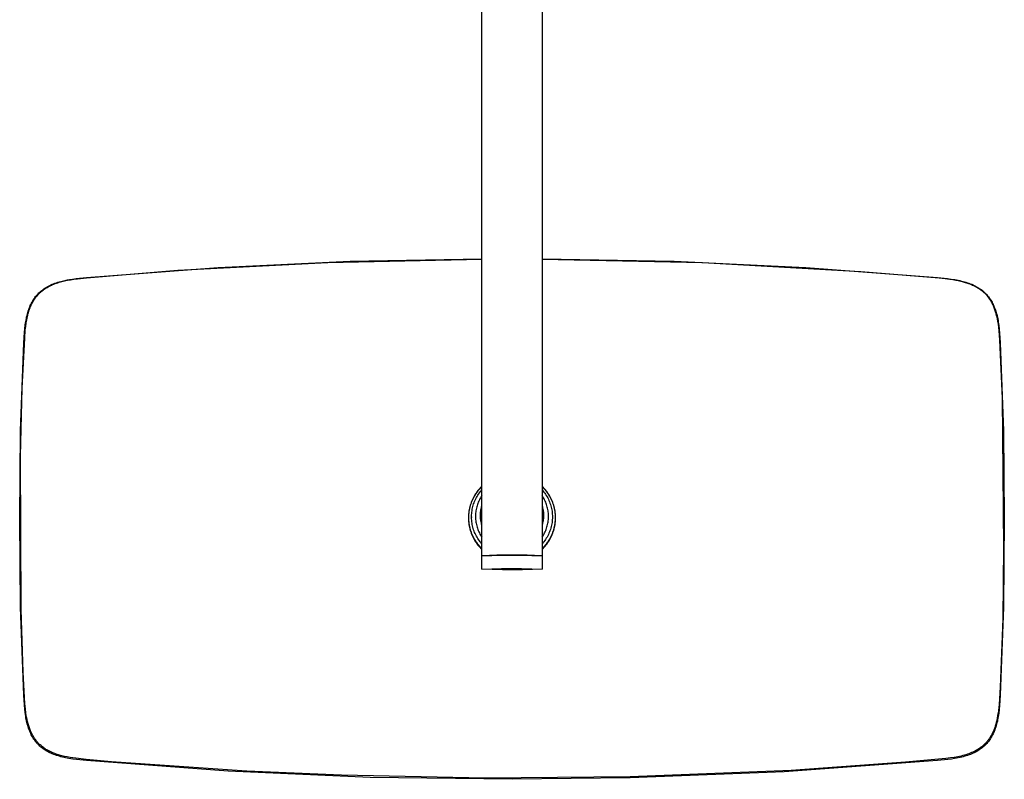
# Model space of a CAD drawing. Units: millimetres. Extents: x -773 to 487, y -1464 to 1594.
# Drawn here: x 127 to 487, y -1464 to -1186 of the extents above; entities that cross this region are included whole.
import ezdxf

# ---------------------------------------------------------------- set-up
doc = ezdxf.new("R2010")
doc.units = ezdxf.units.MM
doc.header["$MEASUREMENT"] = 0
doc.layers.add('Default', color=7, linetype='Continuous', true_color=0x000000)

msp = doc.modelspace()

# ---------------------------------------------------------------- linework, layer by layer
at = {"layer": 'Default', "color": 7, "true_color": 0xffffff}
for p, q in [((296.05, -1381.62), (296.05, -969.79)), ((318.05, -969.79), (318.05, -1381.62)), ((184.74, -1277.27), (239.56, -1274.37)), ((199.47, -1276.25), (247.74, -1273.97)), ((239.56, -1274.37), (296.05, -1273.18)), ((247.74, -1273.97), (296.05, -1273.09)), ((318.05, -1273.09), (366.36, -1273.97)), ((318.05, -1273.18), (376.76, -1274.46)), ((366.36, -1273.97), (414.63, -1276.25)), ((376.76, -1274.46), (434.79, -1277.66)), ((151.28, -1279.93), (199.47, -1276.25)), ((151.31, -1280.03), (184.74, -1277.27)), ((414.63, -1276.25), (462.81, -1279.93)), ((434.79, -1277.66), (463.45, -1280.07)), ((136.47, -1283.54), (136.9, -1283.29)), ((136.9, -1283.29), (137.35, -1283.04)), ((137.18, -1283.31), (137.56, -1283.1)), ((137.35, -1283.04), (137.8, -1282.82)), ((137.56, -1283.1), (137.99, -1282.89)), ((137.8, -1282.82), (138.25, -1282.6)), ((137.99, -1282.89), (138.42, -1282.69)), ((138.25, -1282.6), (138.74, -1282.39)), ((138.42, -1282.69), (138.86, -1282.49)), ((138.74, -1282.39), (139.23, -1282.19)), ((138.86, -1282.49), (139.31, -1282.31)), ((139.23, -1282.19), (139.73, -1282)), ((139.31, -1282.31), (139.78, -1282.13)), ((139.73, -1282), (140.23, -1281.82)), ((139.78, -1282.13), (140.25, -1281.96)), ((140.23, -1281.82), (140.76, -1281.65)), ((140.25, -1281.96), (140.73, -1281.81)), ((140.73, -1281.81), (141.21, -1281.66)), ((140.76, -1281.65), (141.29, -1281.49)), ((141.21, -1281.66), (141.71, -1281.52)), ((141.29, -1281.49), (141.83, -1281.35)), ((141.71, -1281.52), (142.21, -1281.38)), ((141.83, -1281.35), (142.36, -1281.21)), ((142.21, -1281.38), (143.22, -1281.15)), ((142.36, -1281.21), (142.95, -1281.07)), ((142.95, -1281.07), (144.34, -1280.78)), ((143.22, -1281.15), (144.33, -1280.92)), ((144.33, -1280.92), (145.45, -1280.72)), ((144.34, -1280.78), (145.04, -1280.66)), ((145.04, -1280.66), (146.13, -1280.48)), ((145.45, -1280.72), (146.69, -1280.54)), ((146.13, -1280.48), (147.44, -1280.32)), ((146.69, -1280.54), (147.95, -1280.38)), ((147.44, -1280.32), (151.28, -1279.93)), ((147.95, -1280.38), (151.31, -1280.03)), ((462.81, -1279.93), (466.46, -1280.3)), ((463.45, -1280.07), (465.65, -1280.3)), ((465.65, -1280.3), (467.36, -1280.51)), ((466.46, -1280.3), (467.82, -1280.47)), ((467.36, -1280.51), (468.45, -1280.67)), ((467.82, -1280.47), (469.16, -1280.68)), ((468.45, -1280.67), (469.55, -1280.86)), ((469.16, -1280.68), (470.41, -1280.91)), ((469.55, -1280.86), (470.44, -1281.03)), ((470.41, -1280.91), (471.02, -1281.04)), ((470.44, -1281.03), (471.33, -1281.23)), ((471.02, -1281.04), (471.64, -1281.19)), ((471.33, -1281.23), (472.16, -1281.44)), ((471.64, -1281.19), (472.18, -1281.32)), ((472.16, -1281.44), (472.98, -1281.67)), ((472.18, -1281.32), (472.72, -1281.47)), ((472.72, -1281.47), (473.25, -1281.63)), ((472.98, -1281.67), (473.39, -1281.8)), ((473.25, -1281.63), (473.78, -1281.8)), ((473.39, -1281.8), (473.8, -1281.93)), ((473.78, -1281.8), (474.3, -1281.98)), ((473.8, -1281.93), (474.2, -1282.07)), ((474.2, -1282.07), (474.61, -1282.22)), ((474.3, -1281.98), (474.82, -1282.17)), ((474.61, -1282.22), (474.95, -1282.35)), ((474.82, -1282.17), (475.34, -1282.38)), ((474.95, -1282.35), (475.29, -1282.49)), ((475.29, -1282.49), (475.62, -1282.64)), ((475.34, -1282.38), (475.85, -1282.6)), ((475.62, -1282.64), (475.95, -1282.79)), ((475.85, -1282.6), (476.28, -1282.81)), ((475.95, -1282.79), (476.28, -1282.95)), ((476.28, -1282.81), (476.71, -1283.03)), ((476.28, -1282.95), (476.61, -1283.12)), ((476.61, -1283.12), (476.93, -1283.29)), ((476.71, -1283.03), (477.13, -1283.25)), ((477.13, -1283.25), (477.55, -1283.5)), ((132.65, -1286.89), (132.94, -1286.54)), ((132.73, -1287.11), (132.99, -1286.77)), ((132.94, -1286.54), (133.24, -1286.2)), ((132.99, -1286.77), (133.27, -1286.44)), ((133.24, -1286.2), (133.55, -1285.86)), ((133.27, -1286.44), (133.55, -1286.12)), ((133.55, -1285.86), (133.87, -1285.54)), ((133.55, -1286.12), (133.83, -1285.83)), ((133.83, -1285.83), (134.12, -1285.55)), ((133.87, -1285.54), (134.2, -1285.23)), ((134.12, -1285.55), (134.41, -1285.27)), ((134.2, -1285.23), (134.54, -1284.93)), ((134.41, -1285.27), (134.71, -1285)), ((134.54, -1284.93), (134.89, -1284.64)), ((134.71, -1285), (135.04, -1284.73)), ((134.89, -1284.64), (135.27, -1284.35)), ((135.04, -1284.73), (135.38, -1284.47)), ((135.27, -1284.35), (135.66, -1284.07)), ((135.38, -1284.47), (135.73, -1284.21)), ((135.66, -1284.07), (136.06, -1283.8)), ((135.73, -1284.21), (136.08, -1283.97)), ((136.06, -1283.8), (136.47, -1283.54)), ((136.08, -1283.97), (136.44, -1283.74)), ((136.44, -1283.74), (136.81, -1283.52)), ((136.81, -1283.52), (137.18, -1283.31)), ((476.93, -1283.29), (477.25, -1283.47)), ((477.25, -1283.47), (477.55, -1283.66)), ((477.55, -1283.5), (477.96, -1283.75)), ((477.55, -1283.66), (477.85, -1283.84)), ((477.85, -1283.84), (478.15, -1284.04)), ((477.96, -1283.75), (478.36, -1284.01)), ((478.15, -1284.04), (478.43, -1284.24)), ((478.36, -1284.01), (478.75, -1284.29)), ((478.43, -1284.24), (478.72, -1284.45)), ((478.72, -1284.45), (479, -1284.67)), ((478.75, -1284.29), (479.13, -1284.58)), ((479, -1284.67), (479.27, -1284.89)), ((479.13, -1284.58), (479.5, -1284.89)), ((479.27, -1284.89), (479.54, -1285.12)), ((479.5, -1284.89), (479.86, -1285.2)), ((479.54, -1285.12), (479.78, -1285.34)), ((479.78, -1285.34), (480.02, -1285.56)), ((479.86, -1285.2), (480.21, -1285.53)), ((480.02, -1285.56), (480.25, -1285.79)), ((480.21, -1285.53), (480.38, -1285.7)), ((480.25, -1285.79), (480.48, -1286.03)), ((480.38, -1285.7), (480.55, -1285.87)), ((480.48, -1286.03), (480.72, -1286.29)), ((480.55, -1285.87), (480.71, -1286.05)), ((480.71, -1286.05), (480.88, -1286.22)), ((480.72, -1286.29), (480.95, -1286.56)), ((480.88, -1286.22), (481.19, -1286.59)), ((480.95, -1286.56), (481.17, -1286.83)), ((481.17, -1286.83), (481.39, -1287.11)), ((481.19, -1286.59), (481.49, -1286.96)), ((130.51, -1290.6), (130.7, -1290.16)), ((130.7, -1290.16), (130.9, -1289.72)), ((130.78, -1290.54), (130.96, -1290.12)), ((130.9, -1289.72), (131.12, -1289.3)), ((130.96, -1290.12), (131.15, -1289.71)), ((131.12, -1289.3), (131.34, -1288.87)), ((131.15, -1289.71), (131.35, -1289.31)), ((131.34, -1288.87), (131.58, -1288.46)), ((131.35, -1289.31), (131.56, -1288.9)), ((131.56, -1288.9), (131.77, -1288.53)), ((131.58, -1288.46), (131.83, -1288.05)), ((131.77, -1288.53), (132, -1288.17)), ((131.83, -1288.05), (132.1, -1287.65)), ((132, -1288.17), (132.23, -1287.81)), ((132.1, -1287.65), (132.38, -1287.26)), ((132.23, -1287.81), (132.47, -1287.45)), ((132.38, -1287.26), (132.65, -1286.89)), ((132.47, -1287.45), (132.73, -1287.11)), ((481.39, -1287.11), (481.6, -1287.4)), ((481.49, -1286.96), (481.78, -1287.35)), ((481.6, -1287.4), (481.8, -1287.69)), ((481.78, -1287.35), (482.05, -1287.74)), ((481.8, -1287.69), (482, -1287.98)), ((482, -1287.98), (482.18, -1288.28)), ((482.05, -1287.74), (482.32, -1288.14)), ((482.18, -1288.28), (482.36, -1288.58)), ((482.32, -1288.14), (482.56, -1288.55)), ((482.36, -1288.58), (482.54, -1288.89)), ((482.54, -1288.89), (482.71, -1289.2)), ((482.56, -1288.55), (482.8, -1288.97)), ((482.71, -1289.2), (482.87, -1289.52)), ((482.8, -1288.97), (483.02, -1289.39)), ((482.87, -1289.52), (483.03, -1289.86)), ((483.02, -1289.39), (483.23, -1289.83)), ((483.03, -1289.86), (483.18, -1290.2)), ((483.18, -1290.2), (483.33, -1290.55)), ((483.23, -1289.83), (483.43, -1290.26)), ((483.43, -1290.26), (483.62, -1290.7)), ((129.36, -1294.31), (129.49, -1293.77)), ((129.49, -1293.77), (129.63, -1293.23)), ((129.61, -1294.29), (129.73, -1293.8)), ((129.63, -1293.23), (129.78, -1292.7)), ((129.73, -1293.8), (129.85, -1293.31)), ((129.78, -1292.7), (129.94, -1292.17)), ((129.85, -1293.31), (129.98, -1292.83)), ((129.94, -1292.17), (130.12, -1291.64)), ((129.98, -1292.83), (130.13, -1292.34)), ((130.12, -1291.64), (130.31, -1291.12)), ((130.13, -1292.34), (130.27, -1291.89)), ((130.27, -1291.89), (130.43, -1291.43)), ((130.31, -1291.12), (130.51, -1290.6)), ((130.43, -1291.43), (130.6, -1290.99)), ((130.6, -1290.99), (130.78, -1290.54)), ((483.33, -1290.55), (483.47, -1290.9)), ((483.47, -1290.9), (483.61, -1291.25)), ((483.61, -1291.25), (483.74, -1291.61)), ((483.62, -1290.7), (483.82, -1291.22)), ((483.74, -1291.61), (483.97, -1292.33)), ((483.82, -1291.22), (484.01, -1291.75)), ((483.97, -1292.33), (484.1, -1292.76)), ((484.01, -1291.75), (484.18, -1292.27)), ((484.1, -1292.76), (484.22, -1293.2)), ((484.18, -1292.27), (484.34, -1292.81)), ((484.22, -1293.2), (484.44, -1294.08)), ((484.34, -1292.81), (484.49, -1293.34)), ((484.44, -1294.08), (484.63, -1294.97)), ((484.49, -1293.34), (484.63, -1293.88)), ((484.63, -1293.88), (484.75, -1294.42)), ((128.67, -1298.65), (128.84, -1297.25)), ((128.84, -1297.25), (129.02, -1296.05)), ((129.02, -1296.05), (129.13, -1295.45)), ((129.02, -1297.77), (129.2, -1296.47)), ((129.13, -1295.45), (129.25, -1294.86)), ((129.2, -1296.47), (129.39, -1295.38)), ((129.25, -1294.86), (129.36, -1294.31)), ((129.39, -1295.38), (129.49, -1294.83)), ((129.49, -1294.83), (129.61, -1294.29)), ((484.63, -1294.97), (484.8, -1295.86)), ((484.75, -1294.42), (484.87, -1294.97)), ((484.8, -1295.86), (484.98, -1297.01)), ((484.87, -1294.97), (484.99, -1295.59)), ((484.98, -1297.01), (485.12, -1298.16)), ((484.99, -1295.59), (485.09, -1296.21)), ((485.09, -1296.21), (485.28, -1297.46)), ((485.28, -1297.46), (485.43, -1298.76)), ((128.29, -1303.82), (128.54, -1300.06)), ((128.54, -1300.06), (128.67, -1298.65)), ((128.63, -1302.09), (128.87, -1299.07)), ((128.87, -1299.07), (129.02, -1297.77)), ((485.12, -1298.16), (485.26, -1299.46)), ((485.26, -1299.46), (485.51, -1302.78)), ((485.43, -1298.76), (485.57, -1300.27)), ((485.57, -1300.27), (485.8, -1303.82)), ((127.05, -1336.04), (128.29, -1303.82)), ((127.72, -1320.43), (128.63, -1302.09)), ((485.51, -1302.78), (486.49, -1324.04)), ((485.8, -1303.82), (487.04, -1336.04)), ((127.15, -1345.24), (127.72, -1320.43)), ((486.49, -1324.04), (487.03, -1378.52)), ((126.81, -1368.29), (127.05, -1336.04)), ((487.04, -1336.04), (487.28, -1368.29)), ((127.3, -1401.33), (127.15, -1345.24)), ((293.91, -1358.77), (293.61, -1359.23)), ((293.64, -1359.39), (293.94, -1358.93)), ((294.23, -1358.32), (293.91, -1358.77)), ((293.94, -1358.93), (294.25, -1358.48)), ((294.57, -1357.88), (294.23, -1358.32)), ((294.25, -1358.48), (294.58, -1358.04)), ((294.92, -1357.46), (294.57, -1357.88)), ((294.58, -1358.04), (294.93, -1357.61)), ((294.81, -1359.16), (295.1, -1358.74)), ((295.28, -1357.05), (294.92, -1357.46)), ((294.93, -1357.61), (295.29, -1357.2)), ((295.1, -1358.74), (295.4, -1358.34)), ((295.66, -1356.65), (295.28, -1357.05)), ((295.29, -1357.2), (295.67, -1356.79)), ((295.4, -1358.34), (295.72, -1357.95)), ((296.05, -1356.26), (295.66, -1356.65)), ((295.67, -1356.79), (296.05, -1356.4)), ((295.72, -1357.95), (296.05, -1357.57)), ((318.45, -1356.66), (318.05, -1356.28)), ((318.05, -1356.42), (318.44, -1356.81)), ((318.05, -1357.6), (318.39, -1357.99)), ((318.39, -1357.99), (318.72, -1358.39)), ((318.44, -1356.81), (318.82, -1357.21)), ((318.82, -1357.06), (318.45, -1356.66)), ((318.72, -1358.39), (319.03, -1358.8)), ((319.19, -1357.47), (318.82, -1357.06)), ((318.82, -1357.21), (319.17, -1357.63)), ((319.03, -1358.8), (319.32, -1359.23)), ((319.17, -1357.63), (319.52, -1358.06)), ((319.54, -1357.9), (319.19, -1357.47)), ((319.52, -1358.06), (319.85, -1358.49)), ((319.87, -1358.34), (319.54, -1357.9)), ((319.85, -1358.49), (320.16, -1358.95)), ((320.19, -1358.78), (319.87, -1358.34)), ((320.16, -1358.95), (320.46, -1359.41)), ((320.49, -1359.24), (320.19, -1358.78)), ((292.13, -1362.17), (291.94, -1362.69)), ((292.02, -1362.88), (292.2, -1362.36)), ((292.33, -1361.66), (292.13, -1362.17)), ((292.2, -1362.36), (292.39, -1361.84)), ((292.55, -1361.16), (292.33, -1361.66)), ((292.39, -1361.84), (292.61, -1361.34)), ((292.79, -1360.66), (292.55, -1361.16)), ((292.61, -1361.34), (292.84, -1360.84)), ((293.05, -1360.17), (292.79, -1360.66)), ((292.84, -1360.84), (293.09, -1360.35)), ((293.01, -1362.77), (293.18, -1362.29)), ((293.32, -1359.7), (293.05, -1360.17)), ((293.09, -1360.35), (293.36, -1359.86)), ((293.18, -1362.29), (293.37, -1361.82)), ((293.61, -1359.23), (293.32, -1359.7)), ((293.36, -1359.86), (293.64, -1359.39)), ((293.37, -1361.82), (293.57, -1361.36)), ((293.57, -1361.36), (293.78, -1360.9)), ((293.78, -1360.9), (294.02, -1360.45)), ((294.02, -1360.45), (294.27, -1360.01)), ((294.27, -1360.01), (294.53, -1359.58)), ((294.54, -1362.54), (294.38, -1362.98)), ((294.53, -1359.58), (294.81, -1359.16)), ((294.71, -1362.11), (294.54, -1362.54)), ((294.9, -1361.69), (294.71, -1362.11)), ((295.1, -1361.27), (294.9, -1361.69)), ((295.32, -1360.86), (295.1, -1361.27)), ((295.55, -1360.46), (295.32, -1360.86)), ((295.8, -1360.06), (295.55, -1360.46)), ((296.05, -1359.68), (295.8, -1360.06)), ((318.31, -1360.1), (318.05, -1359.72)), ((318.55, -1360.5), (318.31, -1360.1)), ((318.78, -1360.9), (318.55, -1360.5)), ((318.99, -1361.31), (318.78, -1360.9)), ((319.19, -1361.72), (318.99, -1361.31)), ((319.38, -1362.14), (319.19, -1361.72)), ((319.32, -1359.23), (319.6, -1359.66)), ((319.55, -1362.57), (319.38, -1362.14)), ((319.71, -1363.01), (319.55, -1362.57)), ((319.6, -1359.66), (319.87, -1360.1)), ((319.87, -1360.1), (320.12, -1360.55)), ((320.12, -1360.55), (320.35, -1361.01)), ((320.35, -1361.01), (320.57, -1361.48)), ((320.46, -1359.41), (320.74, -1359.88)), ((320.78, -1359.71), (320.49, -1359.24)), ((320.57, -1361.48), (320.77, -1361.95)), ((320.74, -1359.88), (321.01, -1360.36)), ((320.77, -1361.95), (320.95, -1362.44)), ((321.05, -1360.19), (320.78, -1359.71)), ((320.95, -1362.44), (321.12, -1362.92)), ((321.01, -1360.36), (321.26, -1360.85)), ((321.31, -1360.67), (321.05, -1360.19)), ((321.26, -1360.85), (321.49, -1361.35)), ((321.55, -1361.17), (321.31, -1360.67)), ((321.49, -1361.35), (321.7, -1361.85)), ((321.77, -1361.67), (321.55, -1361.17)), ((321.7, -1361.85), (321.9, -1362.37)), ((321.97, -1362.18), (321.77, -1361.67)), ((321.9, -1362.37), (322.08, -1362.89)), ((322.15, -1362.7), (321.97, -1362.18)), ((291.21, -1365.91), (291.15, -1366.46)), ((291.28, -1365.36), (291.21, -1365.91)), ((291.38, -1364.82), (291.28, -1365.36)), ((291.28, -1366.65), (291.33, -1366.1)), ((291.33, -1366.1), (291.4, -1365.56)), ((291.49, -1364.28), (291.38, -1364.82)), ((291.4, -1365.56), (291.48, -1365.01)), ((291.48, -1365.01), (291.59, -1364.47)), ((291.62, -1363.75), (291.49, -1364.28)), ((291.59, -1364.47), (291.71, -1363.94)), ((291.77, -1363.22), (291.62, -1363.75)), ((291.71, -1363.94), (291.86, -1363.4)), ((291.94, -1362.69), (291.77, -1363.22)), ((291.86, -1363.4), (292.02, -1362.88)), ((292.29, -1366.22), (292.34, -1365.72)), ((292.34, -1365.72), (292.41, -1365.22)), ((292.41, -1365.22), (292.5, -1364.72)), ((292.5, -1364.72), (292.6, -1364.23)), ((292.6, -1364.23), (292.72, -1363.74)), ((292.72, -1363.74), (292.86, -1363.25)), ((292.86, -1363.25), (293.01, -1362.77)), ((293.71, -1366.15), (293.68, -1366.62)), ((293.76, -1365.69), (293.71, -1366.15)), ((293.82, -1365.23), (293.76, -1365.69)), ((293.9, -1364.77), (293.82, -1365.23)), ((294, -1364.32), (293.9, -1364.77)), ((294.11, -1363.87), (294, -1364.32)), ((294.24, -1363.42), (294.11, -1363.87)), ((294.38, -1362.98), (294.24, -1363.42)), ((295.5, -1366.56), (295.52, -1366.16)), ((295.52, -1366.16), (295.55, -1365.76)), ((295.55, -1365.76), (295.6, -1365.36)), ((295.6, -1365.36), (295.66, -1364.96)), ((295.66, -1364.96), (295.74, -1364.56)), ((295.74, -1364.56), (295.83, -1364.17)), ((295.83, -1364.17), (295.94, -1363.78)), ((295.94, -1363.78), (296.05, -1363.4)), ((318.05, -1363.49), (318.17, -1363.86)), ((318.17, -1363.86), (318.26, -1364.24)), ((318.26, -1364.24), (318.35, -1364.63)), ((318.35, -1364.63), (318.42, -1365.01)), ((318.42, -1365.01), (318.48, -1365.4)), ((318.48, -1365.4), (318.53, -1365.79)), ((318.53, -1365.79), (318.56, -1366.18)), ((318.56, -1366.18), (318.58, -1366.57)), ((319.85, -1363.45), (319.71, -1363.01)), ((319.97, -1363.89), (319.85, -1363.45)), ((320.08, -1364.34), (319.97, -1363.89)), ((320.18, -1364.79), (320.08, -1364.34)), ((320.26, -1365.25), (320.18, -1364.79)), ((320.32, -1365.7), (320.26, -1365.25)), ((320.37, -1366.16), (320.32, -1365.7)), ((320.4, -1366.62), (320.37, -1366.16)), ((321.12, -1362.92), (321.27, -1363.42)), ((321.27, -1363.42), (321.4, -1363.91)), ((321.4, -1363.91), (321.52, -1364.42)), ((321.52, -1364.42), (321.62, -1364.92)), ((321.62, -1364.92), (321.7, -1365.43)), ((321.7, -1365.43), (321.76, -1365.94)), ((321.76, -1365.94), (321.8, -1366.46)), ((322.08, -1362.89), (322.24, -1363.41)), ((322.32, -1363.23), (322.15, -1362.7)), ((322.24, -1363.41), (322.38, -1363.94)), ((322.47, -1363.75), (322.32, -1363.23)), ((322.38, -1363.94), (322.5, -1364.48)), ((322.6, -1364.29), (322.47, -1363.75)), ((322.5, -1364.48), (322.61, -1365.02)), ((322.72, -1364.83), (322.6, -1364.29)), ((322.61, -1365.02), (322.69, -1365.56)), ((322.69, -1365.56), (322.76, -1366.11)), ((322.81, -1365.37), (322.72, -1364.83)), ((322.76, -1366.11), (322.81, -1366.65)), ((322.89, -1365.91), (322.81, -1365.37)), ((322.94, -1366.46), (322.89, -1365.91)), ((127.05, -1400.54), (126.81, -1368.29)), ((291.11, -1367.01), (291.09, -1367.56)), ((291.09, -1367.56), (291.09, -1368.11)), ((291.09, -1368.11), (291.11, -1368.66)), ((291.15, -1366.46), (291.11, -1367.01)), ((291.11, -1368.66), (291.15, -1369.21)), ((291.15, -1369.21), (291.21, -1369.75)), ((291.21, -1369.75), (291.28, -1370.3)), ((291.25, -1367.75), (291.26, -1367.2)), ((291.26, -1368.3), (291.25, -1367.75)), ((291.26, -1367.2), (291.28, -1366.65)), ((291.28, -1368.85), (291.26, -1368.3)), ((291.33, -1369.4), (291.28, -1368.85)), ((291.4, -1369.95), (291.33, -1369.4)), ((292.24, -1367.23), (292.26, -1366.73)), ((292.24, -1367.74), (292.24, -1367.23)), ((292.24, -1367.51), (292.24, -1367.69)), ((292.26, -1368.24), (292.24, -1367.74)), ((292.26, -1366.73), (292.29, -1366.22)), ((292.29, -1368.75), (292.26, -1368.24)), ((292.34, -1369.25), (292.29, -1368.75)), ((292.41, -1369.75), (292.34, -1369.25)), ((292.5, -1370.25), (292.41, -1369.75)), ((293.68, -1366.62), (293.66, -1367.08)), ((293.66, -1367.08), (293.66, -1367.55)), ((293.66, -1367.55), (293.68, -1368.01)), ((293.68, -1368.01), (293.71, -1368.47)), ((293.71, -1368.47), (293.76, -1368.93)), ((293.76, -1368.93), (293.82, -1369.39)), ((293.82, -1369.39), (293.9, -1369.85)), ((295.49, -1366.96), (295.5, -1366.56)), ((295.5, -1367.37), (295.49, -1366.96)), ((295.49, -1367.34), (295.49, -1366.99)), ((295.52, -1367.77), (295.5, -1367.37)), ((295.55, -1368.17), (295.52, -1367.77)), ((295.6, -1368.57), (295.55, -1368.17)), ((295.66, -1368.97), (295.6, -1368.57)), ((295.74, -1369.36), (295.66, -1368.97)), ((295.83, -1369.76), (295.74, -1369.36)), ((295.94, -1370.14), (295.83, -1369.76)), ((318.26, -1369.68), (318.17, -1370.06)), ((318.35, -1369.3), (318.26, -1369.68)), ((318.42, -1368.91), (318.35, -1369.3)), ((318.48, -1368.53), (318.42, -1368.91)), ((318.53, -1368.14), (318.48, -1368.53)), ((318.56, -1367.75), (318.53, -1368.14)), ((318.58, -1367.35), (318.56, -1367.75)), ((318.58, -1366.57), (318.59, -1366.96)), ((318.59, -1366.96), (318.58, -1367.35)), ((318.59, -1366.96), (318.59, -1367.34)), ((320.18, -1369.84), (320.26, -1369.38)), ((320.26, -1369.38), (320.32, -1368.92)), ((320.32, -1368.92), (320.37, -1368.47)), ((320.37, -1368.47), (320.4, -1368.01)), ((320.42, -1367.08), (320.4, -1366.62)), ((320.4, -1368.01), (320.42, -1367.54)), ((320.42, -1367.54), (320.42, -1367.08)), ((321.7, -1369.54), (321.62, -1370.05)), ((321.76, -1369.03), (321.7, -1369.54)), ((321.8, -1368.52), (321.76, -1369.03)), ((321.8, -1366.46), (321.83, -1366.97)), ((321.83, -1368), (321.8, -1368.52)), ((321.83, -1366.97), (321.84, -1367.49)), ((321.84, -1367.49), (321.83, -1368)), ((321.84, -1367.51), (321.84, -1367.69)), ((322.76, -1369.4), (322.69, -1369.94)), ((322.81, -1368.85), (322.76, -1369.4)), ((322.81, -1366.65), (322.84, -1367.2)), ((322.84, -1368.3), (322.81, -1368.85)), ((322.81, -1370.3), (322.89, -1369.75)), ((322.84, -1367.2), (322.85, -1367.75)), ((322.85, -1367.75), (322.84, -1368.3)), ((322.89, -1369.75), (322.94, -1369.2)), ((322.98, -1367.01), (322.94, -1366.46)), ((322.94, -1369.2), (322.98, -1368.66)), ((323, -1367.56), (322.98, -1367.01)), ((322.98, -1368.66), (323, -1368.11)), ((323, -1368.11), (323, -1367.56)), ((487.28, -1368.29), (487.04, -1400.54)), ((291.28, -1370.3), (291.38, -1370.84)), ((291.38, -1370.84), (291.49, -1371.38)), ((291.48, -1370.49), (291.4, -1369.95)), ((291.59, -1371.03), (291.48, -1370.49)), ((291.49, -1371.38), (291.62, -1371.92)), ((291.71, -1371.57), (291.59, -1371.03)), ((291.62, -1371.92), (291.77, -1372.45)), ((291.86, -1372.1), (291.71, -1371.57)), ((291.77, -1372.45), (291.94, -1372.97)), ((292.02, -1372.63), (291.86, -1372.1)), ((291.94, -1372.97), (292.13, -1373.49)), ((292.2, -1373.15), (292.02, -1372.63)), ((292.39, -1373.66), (292.2, -1373.15)), ((292.6, -1370.74), (292.5, -1370.25)), ((292.72, -1371.24), (292.6, -1370.74)), ((292.86, -1371.72), (292.72, -1371.24)), ((293.01, -1372.2), (292.86, -1371.72)), ((293.18, -1372.68), (293.01, -1372.2)), ((293.37, -1373.15), (293.18, -1372.68)), ((293.57, -1373.61), (293.37, -1373.15)), ((293.9, -1369.85), (294, -1370.31)), ((294, -1370.31), (294.11, -1370.76)), ((294.11, -1370.76), (294.24, -1371.2)), ((294.24, -1371.2), (294.38, -1371.65)), ((294.38, -1371.65), (294.54, -1372.08)), ((294.54, -1372.08), (294.71, -1372.51)), ((294.71, -1372.51), (294.9, -1372.94)), ((294.9, -1372.94), (295.1, -1373.36)), ((295.1, -1373.36), (295.32, -1373.77)), ((296.05, -1370.53), (295.94, -1370.14)), ((318.17, -1370.06), (318.05, -1370.44)), ((318.78, -1373.73), (318.99, -1373.32)), ((318.99, -1373.32), (319.19, -1372.9)), ((319.19, -1372.9), (319.38, -1372.48)), ((319.38, -1372.48), (319.55, -1372.05)), ((319.55, -1372.05), (319.71, -1371.62)), ((319.71, -1371.62), (319.85, -1371.18)), ((319.85, -1371.18), (319.97, -1370.74)), ((319.97, -1370.74), (320.08, -1370.29)), ((320.08, -1370.29), (320.18, -1369.84)), ((320.77, -1373.02), (320.57, -1373.49)), ((320.95, -1372.54), (320.77, -1373.02)), ((321.12, -1372.05), (320.95, -1372.54)), ((321.27, -1371.56), (321.12, -1372.05)), ((321.4, -1371.06), (321.27, -1371.56)), ((321.52, -1370.56), (321.4, -1371.06)), ((321.62, -1370.05), (321.52, -1370.56)), ((321.9, -1373.14), (321.7, -1373.65)), ((322.08, -1372.62), (321.9, -1373.14)), ((321.97, -1373.48), (322.15, -1372.96)), ((322.24, -1372.09), (322.08, -1372.62)), ((322.15, -1372.96), (322.32, -1372.44)), ((322.38, -1371.56), (322.24, -1372.09)), ((322.32, -1372.44), (322.47, -1371.91)), ((322.5, -1371.02), (322.38, -1371.56)), ((322.47, -1371.91), (322.6, -1371.38)), ((322.61, -1370.48), (322.5, -1371.02)), ((322.6, -1371.38), (322.72, -1370.84)), ((322.69, -1369.94), (322.61, -1370.48)), ((322.72, -1370.84), (322.81, -1370.3)), ((292.13, -1373.49), (292.33, -1374)), ((292.33, -1374), (292.55, -1374.51)), ((292.61, -1374.17), (292.39, -1373.66)), ((292.55, -1374.51), (292.79, -1375)), ((292.84, -1374.67), (292.61, -1374.17)), ((292.79, -1375), (293.05, -1375.49)), ((293.09, -1375.16), (292.84, -1374.67)), ((293.05, -1375.49), (293.32, -1375.97)), ((293.36, -1375.64), (293.09, -1375.16)), ((293.32, -1375.97), (293.61, -1376.44)), ((293.64, -1376.11), (293.36, -1375.64)), ((293.78, -1374.07), (293.57, -1373.61)), ((293.61, -1376.44), (293.91, -1376.9)), ((293.94, -1376.57), (293.64, -1376.11)), ((294.02, -1374.52), (293.78, -1374.07)), ((293.91, -1376.9), (294.23, -1377.34)), ((294.25, -1377.02), (293.94, -1376.57)), ((294.27, -1374.96), (294.02, -1374.52)), ((294.53, -1375.39), (294.27, -1374.96)), ((294.81, -1375.81), (294.53, -1375.39)), ((295.1, -1376.23), (294.81, -1375.81)), ((295.4, -1376.63), (295.1, -1376.23)), ((295.32, -1373.77), (295.55, -1374.17)), ((295.72, -1377.02), (295.4, -1376.63)), ((295.55, -1374.17), (295.8, -1374.56)), ((295.8, -1374.56), (296.05, -1374.95)), ((318.05, -1374.91), (318.31, -1374.52)), ((318.39, -1376.98), (318.05, -1377.37)), ((318.31, -1374.52), (318.55, -1374.13)), ((318.72, -1376.58), (318.39, -1376.98)), ((318.55, -1374.13), (318.78, -1373.73)), ((319.03, -1376.17), (318.72, -1376.58)), ((319.32, -1375.75), (319.03, -1376.17)), ((319.6, -1375.31), (319.32, -1375.75)), ((319.85, -1377.01), (319.52, -1377.45)), ((319.87, -1374.87), (319.6, -1375.31)), ((320.16, -1376.56), (319.85, -1377.01)), ((320.12, -1374.42), (319.87, -1374.87)), ((319.87, -1377.33), (320.19, -1376.88)), ((320.35, -1373.96), (320.12, -1374.42)), ((320.46, -1376.1), (320.16, -1376.56)), ((320.19, -1376.88), (320.49, -1376.42)), ((320.57, -1373.49), (320.35, -1373.96)), ((320.74, -1375.62), (320.46, -1376.1)), ((320.49, -1376.42), (320.78, -1375.95)), ((321.01, -1375.14), (320.74, -1375.62)), ((320.78, -1375.95), (321.05, -1375.48)), ((321.26, -1374.65), (321.01, -1375.14)), ((321.05, -1375.48), (321.31, -1374.99)), ((321.49, -1374.16), (321.26, -1374.65)), ((321.31, -1374.99), (321.55, -1374.49)), ((321.7, -1373.65), (321.49, -1374.16)), ((321.55, -1374.49), (321.77, -1373.99)), ((321.77, -1373.99), (321.97, -1373.48)), ((294.23, -1377.34), (294.57, -1377.78)), ((294.58, -1377.46), (294.25, -1377.02)), ((294.57, -1377.78), (294.92, -1378.21)), ((294.93, -1377.89), (294.58, -1377.46)), ((294.92, -1378.21), (295.28, -1378.62)), ((295.29, -1378.31), (294.93, -1377.89)), ((295.28, -1378.62), (295.66, -1379.02)), ((295.67, -1378.71), (295.29, -1378.31)), ((295.66, -1379.02), (296.05, -1379.4)), ((296.05, -1379.1), (295.67, -1378.71)), ((296.05, -1377.4), (295.72, -1377.02)), ((318.44, -1378.69), (318.05, -1379.08)), ((318.05, -1379.39), (318.45, -1379)), ((318.82, -1378.29), (318.44, -1378.69)), ((318.45, -1379), (318.82, -1378.6)), ((319.17, -1377.88), (318.82, -1378.29)), ((318.82, -1378.6), (319.19, -1378.19)), ((319.52, -1377.45), (319.17, -1377.88)), ((319.19, -1378.19), (319.54, -1377.76)), ((319.54, -1377.76), (319.87, -1377.33)), ((487.03, -1378.52), (486.74, -1404.75)), ((296.02, -1381.77), (299.61, -1381.6)), ((296.02, -1381.77), (296.05, -1381.62)), ((296.02, -1386.62), (296.02, -1381.77)), ((296.05, -1381.62), (301.55, -1381.43)), ((299.61, -1381.6), (303.2, -1381.53)), ((301.55, -1381.43), (307.05, -1381.43)), ((303.2, -1381.53), (306.8, -1381.55)), ((306.8, -1381.55), (310.56, -1381.53)), ((307.05, -1381.43), (312.56, -1381.43)), ((310.56, -1381.53), (314.33, -1381.6)), ((312.56, -1381.43), (318.05, -1381.62)), ((314.33, -1381.6), (318.09, -1381.77)), ((318.05, -1381.62), (318.09, -1381.77)), ((318.09, -1381.77), (318.09, -1381.77)), ((318.09, -1381.77), (318.09, -1381.77)), ((318.09, -1381.77), (318.09, -1381.77)), ((318.09, -1381.77), (318.09, -1381.77)), ((318.09, -1381.77), (318.09, -1381.77)), ((318.09, -1381.77), (318.09, -1381.77)), ((318.09, -1381.77), (318.09, -1381.77)), ((318.09, -1381.77), (318.09, -1381.77)), ((318.09, -1381.77), (318.09, -1381.77)), ((318.09, -1381.77), (318.09, -1381.77)), ((318.09, -1381.77), (318.09, -1381.77)), ((318.09, -1381.77), (318.09, -1381.77)), ((318.09, -1381.77), (318.09, -1381.77)), ((318.09, -1381.77), (318.09, -1381.77)), ((318.09, -1381.77), (318.09, -1381.77)), ((318.09, -1381.77), (318.09, -1381.77)), ((318.09, -1381.77), (318.09, -1381.77)), ((318.09, -1381.77), (318.09, -1381.77)), ((318.09, -1381.77), (318.09, -1381.77)), ((318.09, -1381.77), (318.09, -1381.77)), ((318.09, -1381.77), (318.09, -1381.77)), ((318.09, -1381.77), (318.09, -1381.77)), ((318.09, -1381.77), (318.09, -1381.77)), ((318.09, -1381.77), (318.09, -1381.77)), ((318.09, -1381.77), (318.09, -1381.77)), ((318.09, -1381.77), (318.09, -1386.62)), ((296.02, -1386.62), (299.61, -1386.46)), ((296.02, -1386.63), (296.02, -1386.62)), ((296.02, -1386.62), (296.02, -1386.62)), ((296.02, -1386.62), (296.02, -1386.62)), ((296.02, -1386.62), (296.02, -1386.62)), ((296.02, -1386.62), (296.02, -1386.62)), ((296.02, -1386.62), (296.02, -1386.62)), ((296.02, -1386.62), (296.02, -1386.62)), ((296.02, -1386.62), (296.02, -1386.62)), ((296.02, -1386.62), (296.02, -1386.62)), ((299.78, -1386.79), (296.02, -1386.63)), ((296.02, -1386.63), (296.02, -1386.63)), ((296.02, -1386.63), (296.02, -1386.63)), ((296.02, -1386.63), (296.02, -1386.63)), ((296.02, -1386.63), (296.02, -1386.63)), ((296.02, -1386.63), (296.02, -1386.63)), ((296.02, -1386.63), (296.02, -1386.63)), ((296.02, -1386.63), (296.02, -1386.63)), ((296.02, -1386.63), (296.02, -1386.63)), ((296.02, -1386.63), (296.02, -1386.63)), ((296.02, -1386.63), (296.02, -1386.63)), ((296.02, -1386.63), (296.02, -1386.63)), ((296.02, -1386.63), (296.02, -1386.63)), ((296.02, -1386.63), (296.02, -1386.63)), ((296.02, -1386.63), (296.02, -1386.63)), ((296.02, -1386.63), (296.02, -1386.63)), ((299.61, -1386.46), (303.2, -1386.38)), ((303.55, -1386.86), (299.78, -1386.79)), ((303.2, -1386.38), (306.8, -1386.41)), ((307.31, -1386.84), (303.55, -1386.86)), ((306.8, -1386.41), (310.56, -1386.38)), ((310.91, -1386.87), (307.31, -1386.84)), ((310.56, -1386.38), (314.33, -1386.45)), ((314.5, -1386.79), (310.91, -1386.87)), ((314.33, -1386.45), (318.09, -1386.62)), ((318.09, -1386.62), (314.5, -1386.79)), ((128.29, -1432.76), (127.05, -1400.54)), ((128.08, -1424.32), (127.3, -1401.33)), ((487.04, -1400.54), (485.8, -1432.76)), ((486.74, -1404.75), (485.75, -1429.75)), ((128.74, -1435.9), (128.08, -1424.32)), ((485.75, -1429.75), (485.34, -1436.19)), ((128.52, -1436.31), (128.29, -1432.76)), ((485.8, -1432.76), (485.55, -1436.52)), ((128.66, -1437.82), (128.52, -1436.31)), ((128.81, -1439.12), (128.66, -1437.82)), ((128.91, -1437.71), (128.74, -1435.9)), ((129.11, -1439.26), (128.91, -1437.71)), ((485.23, -1437.3), (485.11, -1438.4)), ((485.34, -1436.19), (485.23, -1437.3)), ((485.42, -1437.93), (485.25, -1439.34)), ((485.55, -1436.52), (485.42, -1437.93)), ((129, -1440.37), (128.81, -1439.12)), ((129.1, -1441), (129, -1440.37)), ((129.22, -1441.62), (129.1, -1441)), ((129.22, -1440.04), (129.11, -1439.26)), ((129.36, -1440.81), (129.22, -1440.04)), ((129.34, -1442.16), (129.22, -1441.62)), ((129.51, -1441.6), (129.36, -1440.81)), ((129.69, -1442.39), (129.51, -1441.6)), ((484.69, -1441.09), (484.5, -1441.98)), ((484.85, -1440.2), (484.69, -1441.09)), ((484.85, -1441.73), (484.73, -1442.27)), ((484.99, -1439.3), (484.85, -1440.2)), ((484.96, -1441.13), (484.85, -1441.73)), ((485.07, -1440.53), (484.96, -1441.13)), ((485.11, -1438.4), (484.99, -1439.3)), ((485.25, -1439.34), (485.07, -1440.53)), ((129.46, -1442.7), (129.34, -1442.16)), ((129.6, -1443.24), (129.46, -1442.7)), ((129.75, -1443.78), (129.6, -1443.24)), ((129.89, -1443.17), (129.69, -1442.39)), ((129.91, -1444.31), (129.75, -1443.78)), ((130.12, -1443.94), (129.89, -1443.17)), ((130.08, -1444.84), (129.91, -1444.31)), ((130.27, -1445.36), (130.08, -1444.84)), ((130.23, -1444.3), (130.12, -1443.94)), ((130.35, -1444.66), (130.23, -1444.3)), ((130.47, -1445.88), (130.27, -1445.36)), ((130.48, -1445.02), (130.35, -1444.66)), ((130.62, -1445.37), (130.48, -1445.02)), ((130.76, -1445.72), (130.62, -1445.37)), ((483.66, -1444.89), (483.42, -1445.52)), ((483.78, -1445.46), (483.58, -1445.98)), ((483.8, -1444.5), (483.66, -1444.89)), ((483.97, -1444.94), (483.78, -1445.46)), ((483.92, -1444.12), (483.8, -1444.5)), ((484.04, -1443.74), (483.92, -1444.12)), ((484.15, -1444.42), (483.97, -1444.94)), ((484.16, -1443.35), (484.04, -1443.74)), ((484.31, -1443.88), (484.15, -1444.42)), ((484.34, -1442.67), (484.16, -1443.35)), ((484.46, -1443.35), (484.31, -1443.88)), ((484.5, -1441.98), (484.34, -1442.67)), ((484.6, -1442.81), (484.46, -1443.35)), ((484.73, -1442.27), (484.6, -1442.81)), ((130.66, -1446.32), (130.47, -1445.88)), ((130.86, -1446.76), (130.66, -1446.32)), ((130.91, -1446.07), (130.76, -1445.72)), ((131.07, -1447.19), (130.86, -1446.76)), ((131.06, -1446.42), (130.91, -1446.07)), ((131.23, -1446.76), (131.06, -1446.42)), ((131.29, -1447.61), (131.07, -1447.19)), ((131.38, -1447.05), (131.23, -1446.76)), ((131.53, -1448.03), (131.29, -1447.61)), ((131.53, -1447.34), (131.38, -1447.05)), ((131.69, -1447.62), (131.53, -1447.34)), ((131.78, -1448.44), (131.53, -1448.03)), ((131.86, -1447.91), (131.69, -1447.62)), ((132.04, -1448.84), (131.78, -1448.44)), ((132.03, -1448.19), (131.86, -1447.91)), ((132.21, -1448.46), (132.03, -1448.19)), ((132.31, -1449.24), (132.04, -1448.84)), ((132.39, -1448.73), (132.21, -1448.46)), ((132.59, -1449), (132.39, -1448.73)), ((132.78, -1449.26), (132.59, -1449)), ((481.53, -1448.96), (481.34, -1449.22)), ((481.72, -1448.71), (481.53, -1448.96)), ((481.99, -1448.94), (481.71, -1449.33)), ((481.89, -1448.45), (481.72, -1448.71)), ((482.06, -1448.18), (481.89, -1448.45)), ((482.26, -1448.54), (481.99, -1448.94)), ((482.23, -1447.91), (482.06, -1448.18)), ((482.39, -1447.64), (482.23, -1447.91)), ((482.51, -1448.13), (482.26, -1448.54)), ((482.55, -1447.37), (482.39, -1447.64)), ((482.75, -1447.71), (482.51, -1448.13)), ((482.71, -1447.07), (482.55, -1447.37)), ((482.86, -1446.77), (482.71, -1447.07)), ((482.97, -1447.29), (482.75, -1447.71)), ((483.01, -1446.46), (482.86, -1446.77)), ((483.19, -1446.86), (482.97, -1447.29)), ((483.15, -1446.15), (483.01, -1446.46)), ((483.29, -1445.84), (483.15, -1446.15)), ((483.39, -1446.42), (483.19, -1446.86)), ((483.42, -1445.52), (483.29, -1445.84)), ((483.58, -1445.98), (483.39, -1446.42)), ((132.6, -1449.62), (132.31, -1449.24)), ((132.9, -1450), (132.6, -1449.62)), ((132.99, -1449.52), (132.78, -1449.26)), ((133.21, -1450.36), (132.9, -1450)), ((133.2, -1449.77), (132.99, -1449.52)), ((133.41, -1450.01), (133.2, -1449.77)), ((133.38, -1450.54), (133.21, -1450.36)), ((133.54, -1450.71), (133.38, -1450.54)), ((133.63, -1450.26), (133.41, -1450.01)), ((133.71, -1450.88), (133.54, -1450.71)), ((133.86, -1450.49), (133.63, -1450.26)), ((133.88, -1451.05), (133.71, -1450.88)), ((134.09, -1450.72), (133.86, -1450.49)), ((134.23, -1451.38), (133.88, -1451.05)), ((134.33, -1450.95), (134.09, -1450.72)), ((134.59, -1451.7), (134.23, -1451.38)), ((134.62, -1451.2), (134.33, -1450.95)), ((134.96, -1452), (134.59, -1451.7)), ((134.9, -1451.44), (134.62, -1451.2)), ((135.2, -1451.68), (134.9, -1451.44)), ((135.34, -1452.29), (134.96, -1452)), ((135.5, -1451.91), (135.2, -1451.68)), ((135.74, -1452.57), (135.34, -1452.29)), ((135.81, -1452.13), (135.5, -1451.91)), ((136.14, -1452.83), (135.74, -1452.57)), ((136.12, -1452.34), (135.81, -1452.13)), ((136.44, -1452.55), (136.12, -1452.34)), ((136.77, -1452.74), (136.44, -1452.55)), ((477.56, -1452.6), (477.14, -1452.85)), ((477.96, -1452.34), (477.56, -1452.6)), ((478.36, -1452.07), (477.96, -1452.34)), ((478.43, -1452.52), (478.03, -1452.79)), ((478.74, -1451.79), (478.36, -1452.07)), ((478.82, -1452.24), (478.43, -1452.52)), ((479.12, -1451.5), (478.74, -1451.79)), ((479.2, -1451.94), (478.82, -1452.24)), ((479.49, -1451.19), (479.12, -1451.5)), ((479.55, -1451.65), (479.2, -1451.94)), ((479.67, -1451.03), (479.49, -1451.19)), ((479.89, -1451.35), (479.55, -1451.65)), ((479.84, -1450.87), (479.67, -1451.03)), ((480.02, -1450.7), (479.84, -1450.87)), ((480.22, -1451.04), (479.89, -1451.35)), ((480.19, -1450.53), (480.02, -1450.7)), ((480.36, -1450.36), (480.19, -1450.53)), ((480.54, -1450.72), (480.22, -1451.04)), ((480.52, -1450.19), (480.36, -1450.36)), ((480.68, -1450.01), (480.52, -1450.19)), ((480.85, -1450.39), (480.54, -1450.72)), ((480.84, -1449.83), (480.68, -1450.01)), ((481, -1449.65), (480.84, -1449.83)), ((481.15, -1450.04), (480.85, -1450.39)), ((481.15, -1449.46), (481, -1449.65)), ((481.34, -1449.22), (481.15, -1449.46)), ((481.44, -1449.69), (481.15, -1450.04)), ((481.71, -1449.33), (481.44, -1449.69)), ((136.54, -1453.09), (136.14, -1452.83)), ((136.96, -1453.33), (136.54, -1453.09)), ((137.12, -1452.94), (136.77, -1452.74)), ((137.38, -1453.56), (136.96, -1453.33)), ((137.47, -1453.13), (137.12, -1452.94)), ((137.81, -1453.77), (137.38, -1453.56)), ((137.83, -1453.32), (137.47, -1453.13)), ((138.24, -1453.98), (137.81, -1453.77)), ((138.19, -1453.49), (137.83, -1453.32)), ((138.56, -1453.66), (138.19, -1453.49)), ((138.75, -1454.2), (138.24, -1453.98)), ((138.93, -1453.82), (138.56, -1453.66)), ((139.27, -1454.41), (138.75, -1454.2)), ((139.31, -1453.97), (138.93, -1453.82)), ((139.79, -1454.61), (139.27, -1454.41)), ((139.68, -1454.11), (139.31, -1453.97)), ((140.11, -1454.27), (139.68, -1454.11)), ((140.31, -1454.79), (139.79, -1454.61)), ((140.54, -1454.41), (140.11, -1454.27)), ((140.84, -1454.96), (140.31, -1454.79)), ((140.97, -1454.55), (140.54, -1454.41)), ((141.38, -1455.11), (140.84, -1454.96)), ((141.41, -1454.68), (140.97, -1454.55)), ((141.91, -1455.26), (141.38, -1455.11)), ((142.29, -1454.91), (141.41, -1454.68)), ((142.45, -1455.4), (141.91, -1455.26)), ((143.17, -1455.12), (142.29, -1454.91)), ((143.04, -1455.53), (142.45, -1455.4)), ((143.63, -1455.66), (143.04, -1455.53)), ((144.21, -1455.34), (143.17, -1455.12)), ((144.83, -1455.88), (143.63, -1455.66)), ((145.25, -1455.52), (144.21, -1455.34)), ((146.22, -1456.1), (144.83, -1455.88)), ((146.3, -1455.68), (145.25, -1455.52)), ((147.63, -1456.29), (146.22, -1456.1)), ((147.35, -1455.82), (146.3, -1455.68)), ((151.16, -1456.23), (147.35, -1455.82)), ((151.28, -1456.66), (147.63, -1456.29)), ((160.4, -1457.07), (151.16, -1456.23)), ((465.91, -1455.92), (451.09, -1457.3)), ((466.65, -1456.27), (462.81, -1456.66)), ((467.56, -1455.71), (465.91, -1455.92)), ((467.96, -1456.1), (466.65, -1456.27)), ((468.93, -1455.5), (467.56, -1455.71)), ((469.05, -1455.93), (467.96, -1456.1)), ((470.3, -1455.25), (468.93, -1455.5)), ((469.75, -1455.8), (469.05, -1455.93)), ((471.14, -1455.51), (469.75, -1455.8)), ((470.9, -1455.13), (470.3, -1455.25)), ((471.5, -1454.99), (470.9, -1455.13)), ((471.73, -1455.38), (471.14, -1455.51)), ((472.1, -1454.84), (471.5, -1454.99)), ((472.27, -1455.24), (471.73, -1455.38)), ((472.7, -1454.67), (472.1, -1454.84)), ((472.8, -1455.09), (472.27, -1455.24)), ((473.23, -1454.51), (472.7, -1454.67)), ((473.33, -1454.93), (472.8, -1455.09)), ((473.76, -1454.34), (473.23, -1454.51)), ((473.86, -1454.76), (473.33, -1454.93)), ((474.28, -1454.16), (473.76, -1454.34)), ((474.36, -1454.58), (473.86, -1454.76)), ((474.8, -1453.96), (474.28, -1454.16)), ((474.86, -1454.4), (474.36, -1454.58)), ((475.29, -1453.76), (474.8, -1453.96)), ((475.35, -1454.2), (474.86, -1454.4)), ((475.77, -1453.55), (475.29, -1453.76)), ((475.84, -1453.98), (475.35, -1454.2)), ((476.25, -1453.32), (475.77, -1453.55)), ((476.29, -1453.77), (475.84, -1453.98)), ((476.72, -1453.08), (476.25, -1453.32)), ((476.75, -1453.54), (476.29, -1453.77)), ((477.14, -1452.85), (476.72, -1453.08)), ((477.19, -1453.3), (476.75, -1453.54)), ((477.62, -1453.04), (477.19, -1453.3)), ((478.03, -1452.79), (477.62, -1453.04)), ((203.13, -1460.55), (151.28, -1456.66)), ((209.93, -1460.53), (160.4, -1457.07)), ((462.81, -1456.66), (406.63, -1460.82)), ((451.09, -1457.3), (409.22, -1460.25)), ((255.06, -1462.84), (203.13, -1460.55)), ((244.6, -1462.05), (209.93, -1460.53)), ((297.06, -1463.08), (244.6, -1462.05)), ((307.05, -1463.51), (255.06, -1462.84)), ((350.34, -1462.6), (297.06, -1463.08)), ((350.34, -1463.03), (307.05, -1463.51)), ((409.22, -1460.25), (350.34, -1462.6)), ((406.63, -1460.82), (350.34, -1463.03))]:
    msp.add_line(p, q, dxfattribs=at)

doc.saveas('drawing.dxf')
